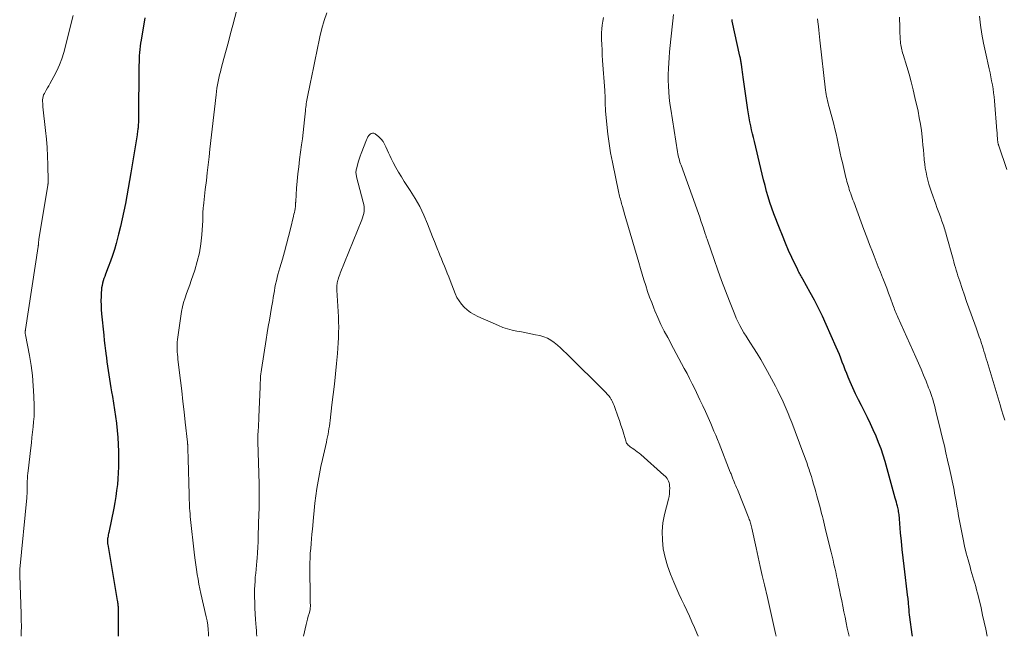
# Model space of a CAD drawing. Units: feet. Extents: x 1970604 to 1975026, y 600000 to 605000.
# Drawn here: x 1971627 to 1971818, y 600000 to 600119 of the extents above; entities that cross this region are included whole.
import ezdxf

# ---------------------------------------------------------------- set-up
doc = ezdxf.new("R2010")
doc.units = ezdxf.units.FT
doc.header["$LTSCALE"] = 100
doc.header["$MEASUREMENT"] = 0
doc.layers.add('CONTOUR INDEX', color=32, linetype='Continuous', lineweight=25)
doc.layers.add('CONTOUR INTERMEDIATE', color=40, linetype='Continuous', lineweight=15)

msp = doc.modelspace()

# ---------------------------------------------------------------- linework, layer by layer
at = {"layer": 'CONTOUR INDEX', "elevation": 880, "flags": 128}
for points in [[(1971651.47, 600119.51), (1971650.76, 600115.23), (1971650.67, 600114.63), (1971650.58, 600114.03), (1971650.52, 600113.42), (1971650.46, 600112.81), (1971650.41, 600112.2), (1971650.38, 600111.59), (1971650.36, 600110.98), (1971650.34, 600110.37), (1971650.27, 600100.01), (1971650.26, 600099.75), (1971650.25, 600099.49), (1971650.24, 600099.24), (1971650.23, 600098.98), (1971650.22, 600098.85), (1971650.21, 600098.66), (1971650.19, 600098.46), (1971650.17, 600098.27), (1971650.15, 600098.07), (1971650.13, 600097.95), (1971650.1, 600097.69), (1971650.06, 600097.44), (1971650.02, 600097.18), (1971649.98, 600096.93), (1971648.78, 600089.6), (1971648.53, 600088.11), (1971648.28, 600086.61), (1971648.01, 600085.12), (1971647.74, 600083.62), (1971647.44, 600082.14), (1971647.13, 600080.65), (1971646.78, 600079.18), (1971646.4, 600077.71), (1971645.92, 600075.9), (1971645.6, 600074.75), (1971645.24, 600073.61), (1971644.85, 600072.48), (1971644.43, 600071.36), (1971643.9, 600069.99), (1971643.74, 600069.56), (1971643.58, 600069.13), (1971643.45, 600068.69), (1971643.32, 600068.25), (1971643.21, 600067.81), (1971643.13, 600067.36), (1971643.08, 600066.91), (1971643.05, 600066.45), (1971643.02, 600065.68), (1971643.01, 600064.84), (1971643.03, 600063.99), (1971643.07, 600063.15), (1971643.14, 600062.31), (1971643.55, 600058.19), (1971643.65, 600057.19), (1971643.76, 600056.2), (1971643.88, 600055.2), (1971644.01, 600054.2), (1971644.05, 600053.89), (1971644.17, 600053.05), (1971644.28, 600052.22), (1971644.4, 600051.38), (1971644.52, 600050.55), (1971644.65, 600049.71), (1971644.79, 600048.88), (1971644.92, 600048.05), (1971645.07, 600047.22), (1971645.22, 600046.32), (1971645.44, 600045.04), (1971645.64, 600043.76), (1971645.82, 600042.48), (1971646, 600041.19), (1971646.01, 600041.1), (1971646.15, 600039.76), (1971646.27, 600038.42), (1971646.34, 600037.08), (1971646.38, 600035.73), (1971646.4, 600033.89), (1971646.39, 600032.74), (1971646.36, 600031.6), (1971646.28, 600030.45), (1971646.18, 600029.31), (1971646.04, 600028.16), (1971645.88, 600027.03), (1971645.68, 600025.89), (1971645.47, 600024.76), (1971644.51, 600020.09), (1971644.47, 600019.84), (1971644.42, 600019.59), (1971644.37, 600019.34), (1971644.33, 600019.1), (1971644.3, 600018.89), (1971644.28, 600018.75), (1971644.26, 600018.6), (1971644.26, 600018.45), (1971644.26, 600018.3), (1971644.27, 600018.16), (1971644.28, 600018.01), (1971644.3, 600017.86), (1971644.32, 600017.71), (1971646.15, 600006.95), (1971646.18, 600006.76), (1971646.21, 600006.56), (1971646.24, 600006.36), (1971646.26, 600006.16), (1971646.28, 600005.96), (1971646.3, 600005.77), (1971646.31, 600005.57), (1971646.31, 600005.37), (1971646.36, 600000)], [(1971799.9, 600000), (1971799.9, 600000.03), (1971799.85, 600000.33), (1971799.4, 600003.67), (1971799.34, 600004.17), (1971799.28, 600004.67), (1971799.23, 600005.16), (1971799.19, 600005.66), (1971799.14, 600006.38), (1971799.13, 600006.52), (1971799.12, 600006.66), (1971799.1, 600006.8), (1971799.09, 600006.94), (1971799.07, 600007.07), (1971799.06, 600007.21), (1971799.04, 600007.35), (1971799.03, 600007.49), (1971798.28, 600013.53), (1971798.09, 600015.15), (1971797.91, 600016.77), (1971797.76, 600018.39), (1971797.61, 600020.02), (1971797.39, 600022.71), (1971797.36, 600022.99), (1971797.33, 600023.27), (1971797.3, 600023.54), (1971797.26, 600023.82), (1971797.22, 600024.09), (1971797.17, 600024.36), (1971797.11, 600024.63), (1971797.05, 600024.9), (1971796.99, 600025.15), (1971796.89, 600025.55), (1971796.79, 600025.94), (1971796.68, 600026.33), (1971796.58, 600026.72), (1971794.61, 600033.75), (1971794.23, 600035), (1971793.82, 600036.25), (1971793.36, 600037.48), (1971792.87, 600038.7), (1971792.33, 600039.9), (1971791.78, 600041.09), (1971791.21, 600042.28), (1971790.61, 600043.45), (1971790.02, 600044.59), (1971789.44, 600045.72), (1971788.89, 600046.86), (1971788.36, 600048.02), (1971787.86, 600049.18), (1971787.48, 600050.07), (1971787.18, 600050.8), (1971786.88, 600051.52), (1971786.6, 600052.26), (1971786.33, 600052.99), (1971786.05, 600053.72), (1971785.76, 600054.45), (1971785.46, 600055.17), (1971785.15, 600055.89), (1971783.21, 600060.28), (1971782.49, 600061.85), (1971781.74, 600063.41), (1971780.95, 600064.94), (1971780.12, 600066.46), (1971778.68, 600069.04), (1971778.56, 600069.26), (1971778.43, 600069.48), (1971778.3, 600069.7), (1971778.18, 600069.93), (1971778.05, 600070.15), (1971777.93, 600070.38), (1971777.82, 600070.61), (1971777.71, 600070.84), (1971776.6, 600073.18), (1971775.96, 600074.59), (1971775.33, 600076), (1971774.74, 600077.43), (1971774.17, 600078.87), (1971773.09, 600081.67), (1971772.7, 600082.73), (1971772.33, 600083.81), (1971772, 600084.9), (1971771.69, 600085.99), (1971771.4, 600087.09), (1971771.12, 600088.19), (1971770.85, 600089.3), (1971770.58, 600090.41), (1971769.34, 600095.6), (1971769.16, 600096.37), (1971768.98, 600097.13), (1971768.8, 600097.9), (1971768.63, 600098.67), (1971768.47, 600099.44), (1971768.32, 600100.22), (1971768.19, 600101), (1971768.07, 600101.77), (1971767.17, 600108.06), (1971767.11, 600108.55), (1971767.04, 600109.04), (1971766.97, 600109.52), (1971766.9, 600110.01), (1971766.83, 600110.6), (1971766.8, 600110.79), (1971766.77, 600110.98), (1971766.74, 600111.17), (1971766.7, 600111.37), (1971766.67, 600111.56), (1971766.63, 600111.75), (1971766.59, 600111.94), (1971766.55, 600112.13), (1971765.07, 600118.85), (1971765.06, 600118.91), (1971765.05, 600118.98), (1971765.04, 600119.04), (1971765.04, 600119.11), (1971765.04, 600119.13), (1971765.04, 600119.19)]]:
    msp.add_lwpolyline(points, dxfattribs=at)
at = {"layer": 'CONTOUR INTERMEDIATE', "flags": 128}
for points, elevation in [([(1971670.5, 600125.81), (1971668.49, 600118.1), (1971668.07, 600116.49), (1971667.65, 600114.89), (1971667.22, 600113.29), (1971666.79, 600111.68), (1971666.27, 600109.74), (1971666.11, 600109.11), (1971665.95, 600108.48), (1971665.8, 600107.84), (1971665.67, 600107.2), (1971665.54, 600106.57), (1971665.43, 600105.92), (1971665.34, 600105.28), (1971665.26, 600104.63), (1971664.08, 600094.15), (1971663.91, 600092.63), (1971663.74, 600091.12), (1971663.56, 600089.6), (1971663.39, 600088.08), (1971663.18, 600086.34), (1971663.1, 600085.69), (1971663.03, 600085.05), (1971662.95, 600084.41), (1971662.88, 600083.76), (1971662.81, 600083.18), (1971662.78, 600082.83), (1971662.75, 600082.48), (1971662.73, 600082.13), (1971662.72, 600081.78), (1971662.71, 600081.42), (1971662.7, 600081.07), (1971662.68, 600080.72), (1971662.67, 600080.37), (1971662.49, 600077.57), (1971662.31, 600075.84), (1971662.04, 600074.12), (1971661.63, 600072.43), (1971661.13, 600070.76), (1971660.45, 600068.79), (1971660.16, 600067.93), (1971659.86, 600067.08), (1971659.56, 600066.23), (1971659.26, 600065.38), (1971658.99, 600064.52), (1971658.75, 600063.65), (1971658.57, 600062.77), (1971658.42, 600061.88), (1971657.82, 600057.35), (1971657.77, 600056.87), (1971657.74, 600056.39), (1971657.73, 600055.91), (1971657.73, 600055.43), (1971657.76, 600054.95), (1971657.79, 600054.46), (1971657.84, 600053.98), (1971657.89, 600053.5), (1971658.38, 600049.44), (1971658.62, 600047.42), (1971658.86, 600045.4), (1971659.09, 600043.38), (1971659.31, 600041.36), (1971659.72, 600037.5), (1971659.73, 600037.41), (1971659.74, 600037.32), (1971659.75, 600037.23), (1971659.76, 600037.14), (1971659.76, 600037.12), (1971659.77, 600037.04), (1971659.77, 600036.96), (1971659.78, 600036.88), (1971659.78, 600036.8), (1971659.78, 600036.72), (1971659.79, 600036.64), (1971659.79, 600036.56), (1971659.79, 600036.48), (1971659.81, 600035.84), (1971659.82, 600035.44), (1971659.84, 600035.04), (1971659.85, 600034.63), (1971659.86, 600034.23), (1971660.04, 600027.39), (1971660.06, 600026.86), (1971660.08, 600026.33), (1971660.1, 600025.8), (1971660.12, 600025.27), (1971660.15, 600024.74), (1971660.19, 600024.22), (1971660.23, 600023.69), (1971660.28, 600023.16), (1971661.09, 600015.67), (1971661.19, 600014.74), (1971661.32, 600013.81), (1971661.45, 600012.88), (1971661.61, 600011.95), (1971661.77, 600011.02), (1971661.95, 600010.1), (1971662.14, 600009.18), (1971662.34, 600008.26), (1971663.35, 600003.78), (1971663.51, 600002.97), (1971663.64, 600002.16), (1971663.72, 600001.34), (1971663.78, 600000.52), (1971663.78, 600000)], 876), ([(1971637.64, 600119.98), (1971635.8, 600112.84), (1971635.44, 600111.63), (1971635.02, 600110.44), (1971634.5, 600109.3), (1971633.92, 600108.17), (1971633.14, 600106.79), (1971632.9, 600106.38), (1971632.67, 600105.97), (1971632.43, 600105.56), (1971632.19, 600105.16), (1971632.06, 600104.93), (1971631.91, 600104.63), (1971631.8, 600104.32), (1971631.74, 600104), (1971631.71, 600103.67), (1971631.72, 600103.33), (1971631.74, 600102.99), (1971631.76, 600102.66), (1971631.79, 600102.32), (1971632.31, 600097.73), (1971632.47, 600096.09), (1971632.6, 600094.44), (1971632.69, 600092.79), (1971632.74, 600091.14), (1971632.8, 600087.97), (1971632.8, 600087.9), (1971632.8, 600087.83), (1971632.79, 600087.77), (1971632.79, 600087.7), (1971632.79, 600087.63), (1971632.78, 600087.56), (1971632.77, 600087.5), (1971632.77, 600087.43), (1971632.76, 600087.35), (1971632.75, 600087.28), (1971632.74, 600087.2), (1971632.73, 600087.13), (1971631.02, 600076.74), (1971631, 600076.59), (1971630.98, 600076.45), (1971630.96, 600076.3), (1971630.95, 600076.16), (1971630.94, 600076.04), (1971630.93, 600075.95), (1971630.92, 600075.86), (1971630.91, 600075.77), (1971630.9, 600075.69), (1971630.9, 600075.6), (1971630.89, 600075.51), (1971630.87, 600075.42), (1971630.86, 600075.33), (1971628.42, 600059.29), (1971628.4, 600059.21), (1971628.39, 600059.13), (1971628.38, 600059.05), (1971628.37, 600058.98), (1971628.36, 600058.9), (1971628.36, 600058.82), (1971628.36, 600058.74), (1971628.36, 600058.66), (1971628.36, 600058.63), (1971628.37, 600058.53), (1971628.37, 600058.44), (1971628.39, 600058.34), (1971628.4, 600058.25), (1971629.18, 600054.26), (1971629.51, 600052.32), (1971629.77, 600050.37), (1971629.93, 600048.4), (1971630.03, 600046.43), (1971630.08, 600044.52), (1971630.08, 600043.5), (1971630.06, 600042.48), (1971629.99, 600041.47), (1971629.9, 600040.45), (1971629.78, 600039.44), (1971629.67, 600038.43), (1971629.55, 600037.42), (1971629.43, 600036.41), (1971628.9, 600032), (1971628.84, 600031.5), (1971628.8, 600031), (1971628.78, 600030.51), (1971628.77, 600030.01), (1971628.76, 600029.75), (1971628.76, 600029.38), (1971628.75, 600029.01), (1971628.75, 600028.64), (1971628.74, 600028.26), (1971628.73, 600027.89), (1971628.71, 600027.52), (1971628.69, 600027.15), (1971628.66, 600026.78), (1971627.34, 600013), (1971627.33, 600012.85), (1971627.31, 600012.69), (1971627.31, 600012.53), (1971627.3, 600012.38), (1971627.29, 600012.22), (1971627.29, 600012.06), (1971627.29, 600011.91), (1971627.3, 600011.75), (1971627.58, 600004.36), (1971627.61, 600003.15), (1971627.62, 600001.94), (1971627.6, 600000.73), (1971627.58, 600000)], 884), ([(1971686.69, 600120.52), (1971686.13, 600119), (1971685.68, 600117.44), (1971685.3, 600115.86), (1971684.71, 600113.02), (1971684.39, 600111.45), (1971684.08, 600109.88), (1971683.76, 600108.31), (1971683.45, 600106.74), (1971682.96, 600104.28), (1971682.89, 600103.94), (1971682.83, 600103.6), (1971682.77, 600103.26), (1971682.7, 600102.92), (1971682.65, 600102.58), (1971682.59, 600102.24), (1971682.55, 600101.89), (1971682.52, 600101.55), (1971682.35, 600099.81), (1971682.23, 600098.59), (1971682.1, 600097.38), (1971681.96, 600096.16), (1971681.8, 600094.95), (1971681.42, 600092.15), (1971681.25, 600090.76), (1971681.09, 600089.37), (1971680.96, 600087.99), (1971680.84, 600086.6), (1971680.65, 600084.04), (1971680.65, 600083.93), (1971680.64, 600083.81), (1971680.63, 600083.7), (1971680.63, 600083.59), (1971680.62, 600083.47), (1971680.61, 600083.36), (1971680.6, 600083.24), (1971680.59, 600083.13), (1971680.52, 600082.63), (1971680.46, 600082.27), (1971680.4, 600081.91), (1971680.32, 600081.55), (1971680.24, 600081.2), (1971679.65, 600078.73), (1971679.28, 600077.25), (1971678.9, 600075.78), (1971678.49, 600074.32), (1971678.08, 600072.86), (1971677.58, 600071.19), (1971677.4, 600070.56), (1971677.23, 600069.94), (1971677.07, 600069.32), (1971676.92, 600068.69), (1971676.78, 600068.06), (1971676.65, 600067.43), (1971676.53, 600066.79), (1971676.43, 600066.15), (1971676.43, 600066.13), (1971676.32, 600065.48), (1971676.22, 600064.83), (1971676.11, 600064.18), (1971675.99, 600063.53), (1971675.78, 600062.35), (1971675.56, 600061.11), (1971675.35, 600059.87), (1971675.15, 600058.63), (1971674.95, 600057.39), (1971674.03, 600051.55), (1971673.97, 600051.13), (1971673.92, 600050.72), (1971673.88, 600050.3), (1971673.85, 600049.87), (1971673.83, 600049.45), (1971673.8, 600049.03), (1971673.78, 600048.61), (1971673.77, 600048.19), (1971673.53, 600042.34), (1971673.51, 600041.7), (1971673.48, 600041.06), (1971673.45, 600040.42), (1971673.42, 600039.77), (1971673.36, 600038.79), (1971673.36, 600038.64), (1971673.35, 600038.49), (1971673.35, 600038.34), (1971673.35, 600038.18), (1971673.35, 600038.03), (1971673.35, 600037.88), (1971673.35, 600037.73), (1971673.35, 600037.57), (1971673.56, 600029.47), (1971673.58, 600028.76), (1971673.59, 600028.05), (1971673.59, 600027.33), (1971673.59, 600026.62), (1971673.59, 600025.91), (1971673.58, 600025.19), (1971673.56, 600024.48), (1971673.54, 600023.77), (1971673.41, 600019.35), (1971673.37, 600018.28), (1971673.32, 600017.21), (1971673.26, 600016.15), (1971673.18, 600015.08), (1971673.13, 600014.5), (1971673.07, 600013.73), (1971673, 600012.95), (1971672.93, 600012.17), (1971672.85, 600011.4), (1971672.79, 600010.62), (1971672.74, 600009.85), (1971672.72, 600009.07), (1971672.71, 600008.29), (1971672.71, 600007.64), (1971672.73, 600006.54), (1971672.76, 600005.43), (1971672.82, 600004.33), (1971672.9, 600003.23), (1971673.03, 600001.67), (1971673.07, 600001.1), (1971673.1, 600000.54), (1971673.13, 600000)], 872), ([(1971773.52, 600000), (1971773.4, 600000.52), (1971773.15, 600001.69), (1971772.88, 600002.88), (1971772.75, 600003.46), (1971772.62, 600004.04), (1971772.49, 600004.62), (1971772.36, 600005.19), (1971772.23, 600005.77), (1971772.1, 600006.35), (1971771.97, 600006.93), (1971771.84, 600007.5), (1971771.27, 600009.93), (1971770.86, 600011.73), (1971770.46, 600013.52), (1971770.06, 600015.31), (1971769.67, 600017.11), (1971768.84, 600020.92), (1971768.78, 600021.16), (1971768.72, 600021.41), (1971768.66, 600021.65), (1971768.59, 600021.89), (1971768.51, 600022.13), (1971768.44, 600022.37), (1971768.35, 600022.6), (1971768.26, 600022.84), (1971766.04, 600028.34), (1971765.88, 600028.73), (1971765.73, 600029.11), (1971765.57, 600029.49), (1971765.42, 600029.88), (1971765.25, 600030.28), (1971765.18, 600030.46), (1971765.11, 600030.64), (1971765.03, 600030.83), (1971764.96, 600031.01), (1971764.89, 600031.19), (1971764.82, 600031.38), (1971764.74, 600031.56), (1971764.67, 600031.74), (1971762.52, 600037.23), (1971762.2, 600038.05), (1971761.87, 600038.86), (1971761.52, 600039.67), (1971761.18, 600040.48), (1971760.89, 600041.15), (1971760.38, 600042.29), (1971759.87, 600043.42), (1971759.35, 600044.55), (1971758.81, 600045.68), (1971757.79, 600047.83), (1971757.31, 600048.81), (1971756.81, 600049.8), (1971756.31, 600050.78), (1971755.79, 600051.75), (1971755.27, 600052.72), (1971754.75, 600053.69), (1971754.23, 600054.66), (1971753.71, 600055.63), (1971752.57, 600057.73), (1971751.91, 600059), (1971751.28, 600060.28), (1971750.68, 600061.59), (1971750.11, 600062.9), (1971749.91, 600063.4), (1971749.48, 600064.48), (1971749.07, 600065.57), (1971748.69, 600066.66), (1971748.32, 600067.77), (1971747.98, 600068.88), (1971747.64, 600069.99), (1971747.31, 600071.1), (1971746.98, 600072.22), (1971744.19, 600081.82), (1971744.09, 600082.17), (1971743.98, 600082.52), (1971743.88, 600082.88), (1971743.78, 600083.23), (1971743.74, 600083.37), (1971743.66, 600083.65), (1971743.58, 600083.94), (1971743.5, 600084.22), (1971743.42, 600084.51), (1971743.35, 600084.79), (1971743.28, 600085.07), (1971743.21, 600085.36), (1971743.14, 600085.65), (1971741.89, 600091.6), (1971741.54, 600093.41), (1971741.24, 600095.22), (1971741, 600097.05), (1971740.81, 600098.88), (1971740.58, 600101.57), (1971740.54, 600102.06), (1971740.51, 600102.55), (1971740.49, 600103.04), (1971740.48, 600103.54), (1971740.47, 600104.03), (1971740.46, 600104.52), (1971740.43, 600105.02), (1971740.4, 600105.51), (1971740, 600111.29), (1971739.93, 600112.3), (1971739.88, 600113.32), (1971739.83, 600114.34), (1971739.8, 600115.36), (1971739.78, 600115.91), (1971739.79, 600116.65), (1971739.82, 600117.39), (1971739.91, 600118.12), (1971740.03, 600118.85), (1971740.18, 600119.57)], 872), ([(1971787.64, 600000), (1971787.53, 600000.52), (1971787.3, 600001.58), (1971787.08, 600002.63), (1971786.86, 600003.69), (1971786.64, 600004.75), (1971786.43, 600005.8), (1971786.22, 600006.86), (1971786, 600007.92), (1971785.79, 600008.98), (1971785.56, 600010.14), (1971785.41, 600010.91), (1971785.24, 600011.67), (1971785.07, 600012.44), (1971784.9, 600013.2), (1971784.72, 600013.96), (1971784.54, 600014.72), (1971784.35, 600015.48), (1971784.17, 600016.24), (1971783.18, 600020.3), (1971783.04, 600020.88), (1971782.9, 600021.45), (1971782.76, 600022.03), (1971782.62, 600022.61), (1971782.48, 600023.18), (1971782.33, 600023.76), (1971782.18, 600024.33), (1971782.03, 600024.9), (1971781.41, 600027.17), (1971781.21, 600027.9), (1971781, 600028.63), (1971780.79, 600029.37), (1971780.58, 600030.1), (1971780.35, 600030.86), (1971780.24, 600031.21), (1971780.13, 600031.56), (1971780.02, 600031.9), (1971779.91, 600032.25), (1971779.69, 600032.91), (1971779.46, 600033.59), (1971779.22, 600034.26), (1971778.97, 600034.94), (1971778.73, 600035.61), (1971776.56, 600041.3), (1971776.21, 600042.2), (1971775.85, 600043.09), (1971775.48, 600043.98), (1971775.09, 600044.86), (1971774.69, 600045.74), (1971774.27, 600046.61), (1971773.84, 600047.47), (1971773.39, 600048.33), (1971771.85, 600051.2), (1971771.21, 600052.36), (1971770.55, 600053.51), (1971769.86, 600054.64), (1971769.15, 600055.76), (1971768.56, 600056.66), (1971768.13, 600057.33), (1971767.72, 600058), (1971767.31, 600058.67), (1971766.91, 600059.35), (1971766.53, 600060.04), (1971766.17, 600060.74), (1971765.84, 600061.46), (1971765.54, 600062.19), (1971764.54, 600064.75), (1971763.76, 600066.75), (1971763, 600068.77), (1971762.27, 600070.79), (1971761.55, 600072.81), (1971760.24, 600076.58), (1971760.19, 600076.73), (1971760.14, 600076.88), (1971760.09, 600077.02), (1971760.04, 600077.17), (1971759.99, 600077.32), (1971759.94, 600077.47), (1971759.9, 600077.62), (1971759.85, 600077.77), (1971759.48, 600078.88), (1971759.25, 600079.59), (1971759.01, 600080.29), (1971758.76, 600080.99), (1971758.52, 600081.69), (1971755.16, 600091.02), (1971755.06, 600091.33), (1971754.95, 600091.65), (1971754.86, 600091.97), (1971754.77, 600092.29), (1971754.68, 600092.62), (1971754.61, 600092.94), (1971754.55, 600093.27), (1971754.49, 600093.6), (1971753.16, 600101.88), (1971753, 600102.99), (1971752.87, 600104.11), (1971752.78, 600105.22), (1971752.72, 600106.34), (1971752.69, 600107.46), (1971752.69, 600108.59), (1971752.73, 600109.71), (1971752.79, 600110.83), (1971752.86, 600111.77), (1971752.95, 600112.97), (1971753.05, 600114.17), (1971753.17, 600115.37), (1971753.29, 600116.57), (1971753.43, 600117.76), (1971753.57, 600118.96), (1971753.72, 600120.15)], 876), ([(1971814.36, 600000), (1971814.06, 600001.37), (1971813.77, 600002.74), (1971813.46, 600004.11), (1971813.15, 600005.48), (1971812.83, 600006.85), (1971812.47, 600008.35), (1971812.31, 600008.98), (1971812.15, 600009.62), (1971811.97, 600010.25), (1971811.78, 600010.88), (1971811.59, 600011.51), (1971811.4, 600012.14), (1971811.21, 600012.77), (1971811.03, 600013.41), (1971810.65, 600014.77), (1971810.3, 600016.09), (1971809.98, 600017.41), (1971809.69, 600018.75), (1971809.42, 600020.08), (1971808.82, 600023.3), (1971808.65, 600024.23), (1971808.49, 600025.15), (1971808.32, 600026.08), (1971808.16, 600027.01), (1971808.05, 600027.65), (1971807.95, 600028.26), (1971807.83, 600028.86), (1971807.71, 600029.46), (1971807.58, 600030.06), (1971807.45, 600030.66), (1971807.32, 600031.26), (1971807.19, 600031.86), (1971807.05, 600032.46), (1971806.7, 600034.05), (1971806.38, 600035.44), (1971806.06, 600036.83), (1971805.73, 600038.22), (1971805.39, 600039.61), (1971804.44, 600043.53), (1971804.3, 600044.11), (1971804.15, 600044.68), (1971803.98, 600045.24), (1971803.81, 600045.81), (1971803.63, 600046.37), (1971803.44, 600046.93), (1971803.23, 600047.49), (1971803.02, 600048.04), (1971802.52, 600049.29), (1971802.04, 600050.47), (1971801.56, 600051.64), (1971801.05, 600052.8), (1971800.54, 600053.96), (1971797.06, 600061.68), (1971796.93, 600061.97), (1971796.8, 600062.26), (1971796.68, 600062.55), (1971796.56, 600062.85), (1971796.44, 600063.14), (1971796.33, 600063.44), (1971796.22, 600063.74), (1971796.11, 600064.03), (1971795.62, 600065.37), (1971795.27, 600066.34), (1971794.91, 600067.3), (1971794.54, 600068.26), (1971794.16, 600069.21), (1971794.1, 600069.36), (1971793.7, 600070.38), (1971793.29, 600071.41), (1971792.88, 600072.44), (1971792.48, 600073.46), (1971792.16, 600074.27), (1971791.6, 600075.71), (1971791.05, 600077.15), (1971790.5, 600078.59), (1971789.97, 600080.03), (1971788.53, 600083.95), (1971788.38, 600084.34), (1971788.24, 600084.74), (1971788.1, 600085.13), (1971787.96, 600085.53), (1971787.95, 600085.55), (1971787.82, 600085.94), (1971787.69, 600086.33), (1971787.57, 600086.72), (1971787.45, 600087.11), (1971787.33, 600087.5), (1971787.22, 600087.89), (1971787.12, 600088.29), (1971787.02, 600088.69), (1971786.35, 600091.54), (1971786.14, 600092.47), (1971785.93, 600093.4), (1971785.73, 600094.33), (1971785.54, 600095.26), (1971785.34, 600096.19), (1971785.13, 600097.11), (1971784.91, 600098.04), (1971784.67, 600098.95), (1971783.8, 600102.23), (1971783.69, 600102.64), (1971783.58, 600103.05), (1971783.48, 600103.46), (1971783.38, 600103.88), (1971783.3, 600104.29), (1971783.22, 600104.71), (1971783.15, 600105.13), (1971783.1, 600105.55), (1971782.01, 600115.18), (1971781.93, 600115.84), (1971781.86, 600116.51), (1971781.78, 600117.17), (1971781.71, 600117.83), (1971781.61, 600118.73), (1971781.59, 600118.94), (1971781.56, 600119.15), (1971781.54, 600119.36)], 884), ([(1971817.73, 600041.75), (1971817.43, 600042.75), (1971817.13, 600043.76), (1971816.83, 600044.76), (1971814.32, 600053.13), (1971814.17, 600053.63), (1971814.02, 600054.12), (1971813.87, 600054.61), (1971813.72, 600055.1), (1971813.57, 600055.6), (1971813.41, 600056.09), (1971813.25, 600056.57), (1971813.09, 600057.06), (1971813.02, 600057.27), (1971812.81, 600057.86), (1971812.61, 600058.45), (1971812.4, 600059.03), (1971812.19, 600059.62), (1971811.25, 600062.23), (1971810.81, 600063.46), (1971810.37, 600064.7), (1971809.94, 600065.94), (1971809.52, 600067.19), (1971809.03, 600068.62), (1971808.86, 600069.15), (1971808.69, 600069.68), (1971808.52, 600070.21), (1971808.36, 600070.74), (1971808.2, 600071.28), (1971808.04, 600071.81), (1971807.89, 600072.34), (1971807.74, 600072.88), (1971806.43, 600077.63), (1971806.34, 600077.96), (1971806.24, 600078.29), (1971806.14, 600078.62), (1971806.04, 600078.94), (1971805.94, 600079.27), (1971805.83, 600079.59), (1971805.72, 600079.91), (1971805.6, 600080.23), (1971805.36, 600080.89), (1971805.12, 600081.55), (1971804.88, 600082.2), (1971804.64, 600082.85), (1971804.41, 600083.5), (1971803.58, 600085.83), (1971803.32, 600086.59), (1971803.08, 600087.36), (1971802.87, 600088.13), (1971802.68, 600088.91), (1971802.52, 600089.69), (1971802.38, 600090.48), (1971802.28, 600091.27), (1971802.19, 600092.07), (1971802.18, 600092.24), (1971802.1, 600093.13), (1971802.02, 600094.02), (1971801.93, 600094.9), (1971801.84, 600095.79), (1971801.77, 600096.51), (1971801.62, 600097.76), (1971801.44, 600099), (1971801.22, 600100.23), (1971800.97, 600101.46), (1971800.38, 600104.14), (1971800.03, 600105.64), (1971799.66, 600107.13), (1971799.24, 600108.62), (1971798.81, 600110.1), (1971798.08, 600112.44), (1971797.99, 600112.74), (1971797.91, 600113.05), (1971797.83, 600113.35), (1971797.75, 600113.66), (1971797.69, 600113.97), (1971797.64, 600114.28), (1971797.6, 600114.59), (1971797.57, 600114.9), (1971797.54, 600115.39), (1971797.51, 600115.95), (1971797.48, 600116.51), (1971797.46, 600117.07), (1971797.44, 600117.63), (1971797.39, 600119.66)], 888), ([(1971818.13, 600090.19), (1971816.58, 600094.76), (1971816.57, 600094.82), (1971816.55, 600094.88), (1971816.53, 600094.93), (1971816.51, 600094.99), (1971816.5, 600095.05), (1971816.48, 600095.1), (1971816.47, 600095.16), (1971816.46, 600095.22), (1971816.43, 600095.39), (1971816.4, 600095.53), (1971816.38, 600095.67), (1971816.37, 600095.81), (1971816.35, 600095.96), (1971816.32, 600096.35), (1971816.3, 600096.68), (1971816.27, 600097.02), (1971816.25, 600097.36), (1971816.22, 600097.7), (1971815.75, 600103.46), (1971815.68, 600104.24), (1971815.59, 600105.02), (1971815.47, 600105.79), (1971815.34, 600106.57), (1971815.2, 600107.34), (1971815.04, 600108.1), (1971814.89, 600108.87), (1971814.72, 600109.64), (1971814, 600112.92), (1971813.65, 600114.64), (1971813.34, 600116.36), (1971813.08, 600118.09), (1971812.86, 600119.83)], 892), ([(1971758.48, 600000), (1971758.23, 600000.6), (1971757.75, 600001.7), (1971757.26, 600002.79), (1971756.76, 600003.88), (1971756.25, 600004.96), (1971755.75, 600006.05), (1971755.25, 600007.14), (1971754.75, 600008.23), (1971753.76, 600010.43), (1971753.12, 600012), (1971752.55, 600013.6), (1971752.11, 600015.24), (1971751.73, 600016.89), (1971751.54, 600018.57), (1971751.48, 600020.24), (1971751.65, 600021.9), (1971751.96, 600023.55), (1971752.72, 600026.5), (1971752.83, 600027.02), (1971752.91, 600027.55), (1971752.95, 600028.09), (1971752.96, 600028.62), (1971752.95, 600029.09), (1971752.92, 600029.39), (1971752.86, 600029.68), (1971752.75, 600029.96), (1971752.62, 600030.23), (1971752.46, 600030.49), (1971752.28, 600030.73), (1971752.07, 600030.95), (1971751.85, 600031.17), (1971747.35, 600035.13), (1971747.03, 600035.41), (1971746.7, 600035.67), (1971746.36, 600035.92), (1971746.01, 600036.16), (1971745.71, 600036.36), (1971745.51, 600036.49), (1971745.31, 600036.64), (1971745.13, 600036.79), (1971744.94, 600036.95), (1971744.78, 600037.13), (1971744.64, 600037.32), (1971744.54, 600037.53), (1971744.45, 600037.75), (1971744.08, 600039.06), (1971743.82, 600039.94), (1971743.54, 600040.82), (1971743.25, 600041.7), (1971742.95, 600042.57), (1971742.37, 600044.23), (1971742.22, 600044.61), (1971742.06, 600044.98), (1971741.88, 600045.34), (1971741.69, 600045.7), (1971741.66, 600045.76), (1971741.43, 600046.13), (1971741.18, 600046.48), (1971740.9, 600046.81), (1971740.6, 600047.13), (1971732.98, 600054.64), (1971732.41, 600055.19), (1971731.83, 600055.72), (1971731.24, 600056.25), (1971730.64, 600056.77), (1971730, 600057.22), (1971729.34, 600057.61), (1971728.62, 600057.89), (1971727.87, 600058.11), (1971727.04, 600058.28), (1971726.13, 600058.47), (1971725.22, 600058.65), (1971724.3, 600058.82), (1971723.39, 600058.98), (1971722.48, 600059.17), (1971721.59, 600059.41), (1971720.71, 600059.71), (1971719.85, 600060.05), (1971715.85, 600061.83), (1971715.14, 600062.19), (1971714.46, 600062.6), (1971713.83, 600063.08), (1971713.23, 600063.6), (1971712.7, 600064.19), (1971712.23, 600064.82), (1971711.84, 600065.5), (1971711.5, 600066.22), (1971710.52, 600068.77), (1971710.24, 600069.47), (1971709.97, 600070.17), (1971709.69, 600070.87), (1971709.4, 600071.56), (1971709.12, 600072.25), (1971708.83, 600072.95), (1971708.54, 600073.64), (1971708.26, 600074.34), (1971708.14, 600074.64), (1971707.8, 600075.48), (1971707.46, 600076.33), (1971707.12, 600077.18), (1971706.79, 600078.03), (1971706.14, 600079.73), (1971705.43, 600081.41), (1971704.65, 600083.05), (1971703.76, 600084.63), (1971702.8, 600086.18), (1971701.65, 600087.92), (1971701.08, 600088.81), (1971700.53, 600089.71), (1971700.01, 600090.63), (1971699.52, 600091.56), (1971699.11, 600092.35), (1971698.84, 600092.9), (1971698.58, 600093.46), (1971698.34, 600094.02), (1971698.11, 600094.59), (1971697.85, 600095.13), (1971697.54, 600095.64), (1971697.15, 600096.1), (1971696.72, 600096.51), (1971696, 600097.1), (1971695.74, 600097.22), (1971695.5, 600097.26), (1971695.26, 600097.19), (1971695.03, 600097.03), (1971694.82, 600096.78), (1971694.63, 600096.51), (1971694.47, 600096.22), (1971694.33, 600095.92), (1971693.33, 600093.32), (1971693.13, 600092.77), (1971692.93, 600092.21), (1971692.76, 600091.64), (1971692.6, 600091.08), (1971692.39, 600090.31), (1971692.35, 600090.12), (1971692.32, 600089.93), (1971692.3, 600089.74), (1971692.3, 600089.54), (1971692.32, 600089.35), (1971692.34, 600089.16), (1971692.38, 600088.97), (1971692.42, 600088.78), (1971693.72, 600083.88), (1971693.81, 600083.45), (1971693.87, 600083.03), (1971693.88, 600082.59), (1971693.86, 600082.16), (1971693.8, 600081.73), (1971693.72, 600081.3), (1971693.6, 600080.89), (1971693.45, 600080.48), (1971689.28, 600070.21), (1971689.16, 600069.9), (1971689.05, 600069.59), (1971688.94, 600069.28), (1971688.84, 600068.97), (1971688.79, 600068.8), (1971688.72, 600068.57), (1971688.67, 600068.33), (1971688.64, 600068.09), (1971688.61, 600067.85), (1971688.6, 600067.61), (1971688.6, 600067.36), (1971688.6, 600067.12), (1971688.61, 600066.88), (1971688.87, 600062.77), (1971688.92, 600061.76), (1971688.96, 600060.75), (1971688.97, 600059.73), (1971688.96, 600058.72), (1971688.93, 600057.7), (1971688.88, 600056.69), (1971688.81, 600055.67), (1971688.73, 600054.66), (1971688.54, 600052.7), (1971688.34, 600050.7), (1971688.13, 600048.71), (1971687.91, 600046.72), (1971687.67, 600044.73), (1971687.31, 600041.69), (1971687.24, 600041.16), (1971687.17, 600040.63), (1971687.08, 600040.11), (1971686.99, 600039.59), (1971686.9, 600039.06), (1971686.8, 600038.54), (1971686.69, 600038.02), (1971686.58, 600037.5), (1971685.83, 600034.19), (1971685.53, 600032.79), (1971685.25, 600031.39), (1971685, 600029.99), (1971684.77, 600028.58), (1971684.57, 600027.17), (1971684.38, 600025.76), (1971684.22, 600024.34), (1971684.08, 600022.93), (1971683.88, 600020.68), (1971683.8, 600019.76), (1971683.72, 600018.83), (1971683.64, 600017.91), (1971683.55, 600016.98), (1971683.48, 600016.06), (1971683.43, 600015.13), (1971683.4, 600014.2), (1971683.4, 600013.28), (1971683.43, 600007.41), (1971683.44, 600007.08), (1971683.45, 600006.76), (1971683.46, 600006.43), (1971683.49, 600006.11), (1971683.5, 600005.79), (1971683.48, 600005.47), (1971683.43, 600005.15), (1971683.36, 600004.84), (1971683.23, 600004.4), (1971683.08, 600003.87), (1971682.93, 600003.33), (1971682.8, 600002.8), (1971682.67, 600002.26), (1971682.15, 600000)], 868)]:
    msp.add_lwpolyline(points, dxfattribs=dict(at, elevation=elevation))

doc.saveas('drawing.dxf')
